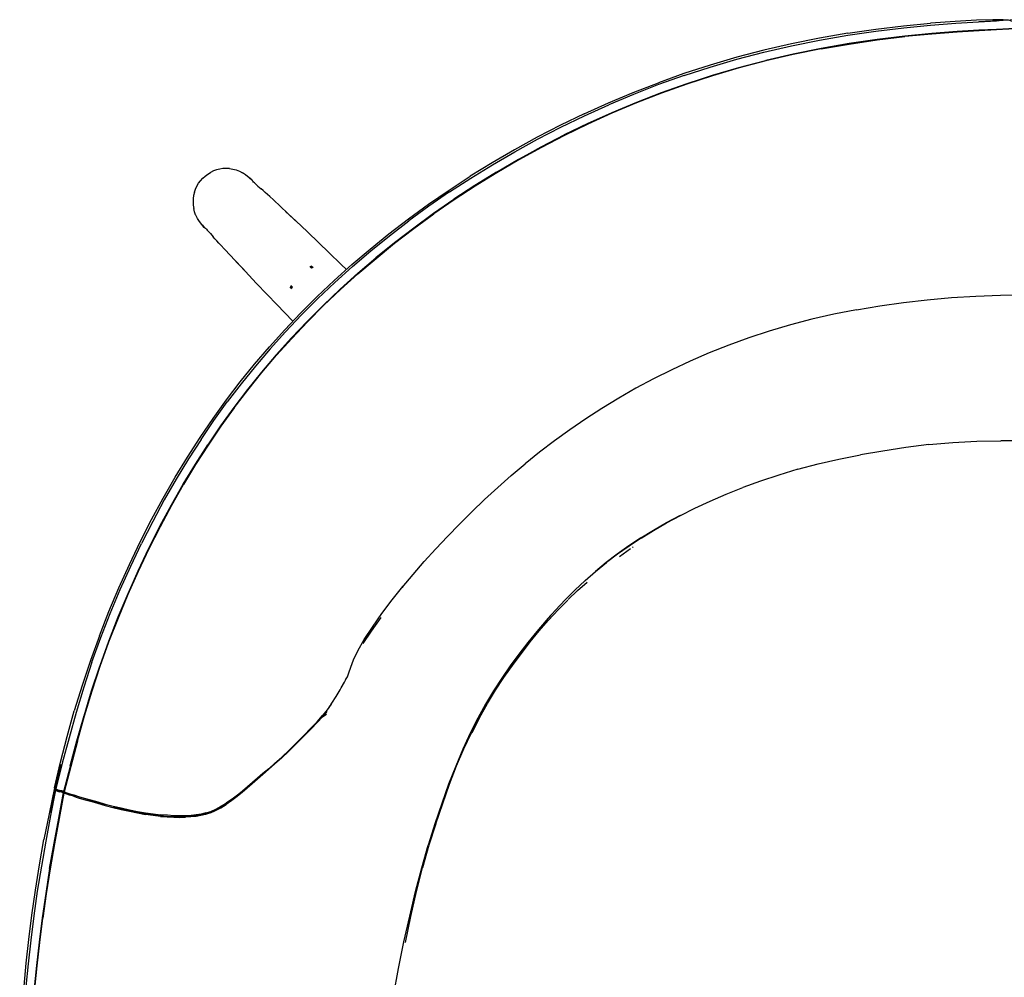
# Model space of a CAD drawing. Units: metres. Extents: x -0.007 to 0.596, y -0.325 to 0.24.
# Drawn here: x -0.003 to 0.289, y -0.044 to 0.24 of the extents above; entities that cross this region are included whole.
import ezdxf

# ---------------------------------------------------------------- set-up
doc = ezdxf.new("R2010")
doc.units = ezdxf.units.M
doc.header["$MEASUREMENT"] = 0

# ---------------------------------------------------------------- blocks, each defined once
blk = doc.blocks.new('f2ec3e17-3c0b-4ec7-891e-af679304bf30')
for p, q in [((0.28719, 0.23962), (0.28114, 0.23931)), ((0.04883, 0.18306), (0.04857, 0.18404)), ((0.09229, 0.16745), (0.08863, 0.171)), ((0.0835, 0.16634), (0.08295, 0.16686)), ((0.08365, 0.16642), (0.08311, 0.16694)), ((0.08338, 0.16707), (0.08393, 0.16655)), ((0.09229, 0.16745), (0.09379, 0.16599)), ((0.07767, 0.1603), (0.07715, 0.16084)), ((0.07781, 0.16057), (0.07728, 0.16111)), ((0.07736, 0.16127), (0.07788, 0.16073)), ((0.08024, 0.15309), (0.08512, 0.15796)), ((0.07323, 0.1556), (0.07797, 0.1507)), ((0.07751, 0.14571), (0.07302, 0.14071)), ((0.1747, 0.08098), (0.17792, 0.08336)), ((0.17801, 0.08435), (0.17792, 0.08444)), ((0.17869, 0.08369), (0.17853, 0.08384)), ((0.16924, 0.07795), (0.16912, 0.07786)), ((0.1595, 0.06825), (0.16228, 0.07091)), ((0.15867, 0.06746), (0.15874, 0.06739)), ((0.09585, 0.05026), (0.09679, 0.05216)), ((0.08798, 0.03526), (0.08662, 0.03364)), ((0.01403, 0.02642), (0.01611, 0.03387)), ((0.08512, 0.03205), (0.08668, 0.03393)), ((0.088, 0.03496), (0.08669, 0.03358)), ((0.01414, 0.02635), (0.01216, 0.01887)), ((0.0078, 0.01212), (0.00773, 0.01224)), ((0.00791, 0.01194), (0.00799, 0.01202)), ((0.05337, 0.00538), (0.05484, 0.00603)), ((0.05221, 0.00508), (0.05365, 0.00556)), ((0.00487, -0.01883), (0.00384, -0.02611))]:
    blk.add_line(p, q)
for points in [[(0.29076, 0.23939, 0), (0.29057, 0.23962, 0), (0.2899, 0.23981, 0), (0.28828, 0.23992, 0), (0.28523, 0.23991, 0), (0.28043, 0.23975, 0), (0.27415, 0.23941, 0), (0.26682, 0.23888, 0)], [(0.26685, 0.23833, 0), (0.27433, 0.2389, 0), (0.28101, 0.2393, 0), (0.28638, 0.23959, 0)], [(0.29374, 0.23992, 0), (0.29486, 0.23993, 0), (0.29374, 0.23992, 0), (0.29378, 0.23992, 0), (0.29252, 0.23989, 0), (0.2904, 0.2398, 0), (0.28638, 0.23959, 0)], [(0.2423, 0.23591, 0), (0.25063, 0.23713, 0), (0.25885, 0.23812, 0), (0.26682, 0.23888, 0)], [(0.24231, 0.23536, 0), (0.25065, 0.23658, 0), (0.25886, 0.23757, 0), (0.26685, 0.23833, 0)], [(0.28636, 0.23707, 0), (0.28117, 0.23679, 0), (0.27466, 0.23639, 0), (0.26721, 0.23583, 0), (0.25921, 0.23507, 0), (0.251, 0.23408, 0)], [(0.28636, 0.23704, 0), (0.28117, 0.23676, 0), (0.27465, 0.23636, 0), (0.26721, 0.2358, 0), (0.25921, 0.23504, 0)], [(0.29232, 0.23722, 0), (0.28998, 0.23711, 0), (0.28637, 0.23692, 0), (0.28118, 0.23665, 0), (0.27467, 0.23625, 0), (0.26722, 0.23569, 0), (0.25922, 0.23493, 0)], [(0.29486, 0.23743, 0), (0.2938, 0.23742, 0), (0.29232, 0.23736, 0), (0.28998, 0.23725, 0), (0.28636, 0.23707, 0)], [(0.28636, 0.23704, 0), (0.28998, 0.23722, 0), (0.29231, 0.23733, 0), (0.2938, 0.23739, 0), (0.29486, 0.23741, 0)], [(0.2423, 0.23591, 0), (0.23393, 0.23445, 0), (0.22562, 0.23278, 0), (0.21745, 0.23089, 0), (0.20942, 0.22879, 0), (0.20153, 0.22648, 0), (0.19379, 0.22397, 0), (0.1862, 0.22127, 0)], [(0.21748, 0.23033, 0), (0.22565, 0.23222, 0), (0.23395, 0.2339, 0), (0.24231, 0.23536, 0)], [(0.251, 0.23408, 0), (0.24269, 0.23286, 0), (0.23438, 0.23142, 0), (0.22614, 0.22975, 0), (0.21804, 0.22787, 0)], [(0.23438, 0.23139, 0), (0.24269, 0.23284, 0), (0.25099, 0.23406, 0), (0.25921, 0.23504, 0)], [(0.2344, 0.23128, 0), (0.24271, 0.23272, 0), (0.25101, 0.23394, 0), (0.25922, 0.23493, 0)], [(0.20226, 0.22346, 0), (0.21007, 0.22575, 0), (0.21803, 0.22784, 0), (0.22614, 0.22973, 0), (0.23438, 0.23139, 0)], [(0.2344, 0.23128, 0), (0.22616, 0.22961, 0), (0.21805, 0.22773, 0), (0.21009, 0.22564, 0)], [(0.17243, 0.21239, 0), (0.17968, 0.21544, 0), (0.18706, 0.21831, 0), (0.19459, 0.22099, 0), (0.20226, 0.22349, 0), (0.21008, 0.22578, 0), (0.21804, 0.22787, 0)], [(0.19385, 0.2234, 0), (0.20158, 0.22591, 0), (0.20946, 0.22822, 0), (0.21748, 0.23033, 0)], [(0.21009, 0.22564, 0), (0.20228, 0.22334, 0), (0.19461, 0.22085, 0)], [(0.20226, 0.22346, 0), (0.19459, 0.22096, 0), (0.18706, 0.21828, 0), (0.17968, 0.21541, 0), (0.17243, 0.21236, 0), (0.16532, 0.20915, 0), (0.15834, 0.20577, 0), (0.15151, 0.20224, 0), (0.14482, 0.19856, 0), (0.13828, 0.19474, 0)], [(0.19385, 0.2234, 0), (0.18626, 0.2207, 0), (0.17882, 0.21781, 0), (0.17151, 0.21474, 0)], [(0.16425, 0.21208, 0), (0.17143, 0.21532, 0), (0.17874, 0.21838, 0), (0.1862, 0.22127, 0)], [(0.19461, 0.22085, 0), (0.18709, 0.21816, 0), (0.17971, 0.21529, 0), (0.17246, 0.21225, 0), (0.16536, 0.20903, 0)], [(0.14367, 0.20084, 0), (0.15042, 0.20455, 0), (0.15731, 0.2081, 0), (0.16434, 0.21151, 0), (0.17151, 0.21474, 0)], [(0.16425, 0.21208, 0), (0.15721, 0.20868, 0), (0.15031, 0.20512, 0), (0.14355, 0.20142, 0), (0.13694, 0.19758, 0), (0.1305, 0.1936, 0)], [(0.17243, 0.21239, 0), (0.16532, 0.20918, 0), (0.15835, 0.2058, 0)], [(0.16536, 0.20903, 0), (0.15838, 0.20565, 0), (0.15155, 0.20212, 0), (0.14486, 0.19844, 0), (0.13832, 0.19463, 0)], [(0.13828, 0.19477, 0), (0.14482, 0.19859, 0), (0.15151, 0.20227, 0), (0.15835, 0.2058, 0)], [(0.12436, 0.18893, 0), (0.13064, 0.19303, 0), (0.13708, 0.197, 0), (0.14367, 0.20084, 0)], [(0.0592, 0.19585, 0), (0.05823, 0.1959, 0), (0.05725, 0.19585, 0), (0.05629, 0.19571, 0), (0.05535, 0.19547, 0), (0.05443, 0.19515, 0), (0.05355, 0.19473, 0)], [(0.0592, 0.19585, 0), (0.06017, 0.1957, 0), (0.06114, 0.19544, 0), (0.0621, 0.19508, 0), (0.06304, 0.1946, 0)], [(0.04953, 0.19065, 0), (0.05002, 0.19149, 0), (0.0506, 0.19226, 0), (0.05125, 0.19298, 0), (0.05196, 0.19362, 0)], [(0.05196, 0.19362, 0), (0.05272, 0.19423, 0), (0.05355, 0.19473, 0)], [(0.06758, 0.19068, 0), (0.06719, 0.19102, 0), (0.06685, 0.19133, 0), (0.06657, 0.19161, 0), (0.06633, 0.19188, 0), (0.06612, 0.19212, 0), (0.06594, 0.19234, 0), (0.06509, 0.19309, 0), (0.06577, 0.19252, 0), (0.06495, 0.19325, 0), (0.06406, 0.19393, 0), (0.06395, 0.19403, 0), (0.06304, 0.1946, 0)], [(0.0954, 0.16744, 0), (0.10081, 0.17204, 0), (0.10639, 0.17656, 0), (0.11215, 0.18098, 0), (0.11809, 0.1853, 0), (0.12421, 0.18951, 0), (0.1305, 0.1936, 0)], [(0.13828, 0.19474, 0), (0.13189, 0.19079, 0), (0.12567, 0.18673, 0), (0.11962, 0.18255, 0)], [(0.13832, 0.19463, 0), (0.13194, 0.19068, 0), (0.12572, 0.18662, 0), (0.11967, 0.18244, 0)], [(0.13828, 0.19477, 0), (0.13189, 0.19083, 0), (0.12567, 0.18676, 0)], [(0.04879, 0.18886, 0), (0.04912, 0.18978, 0), (0.04953, 0.19065, 0)], [(0.06758, 0.19068, 0), (0.06803, 0.19029, 0), (0.06855, 0.18985, 0)], [(0.07117, 0.18755, 0), (0.07043, 0.18823, 0), (0.06976, 0.18882, 0), (0.06913, 0.18936, 0), (0.06855, 0.18985, 0)], [(0.04879, 0.18886, 0), (0.04856, 0.18792, 0), (0.04841, 0.18696, 0), (0.04837, 0.18598, 0), (0.04842, 0.18501, 0), (0.04857, 0.18404, 0)], [(0.07117, 0.18755, 0), (0.07216, 0.18661, 0), (0.07424, 0.18465, 0)], [(0.09716, 0.16485, 0), (0.10251, 0.16942, 0), (0.10803, 0.17391, 0), (0.11373, 0.17829, 0), (0.11961, 0.18258, 0), (0.12567, 0.18676, 0)], [(0.12436, 0.18893, 0), (0.11825, 0.18472, 0), (0.11232, 0.1804, 0)], [(0.07424, 0.18465, 0), (0.07639, 0.18263, 0), (0.07937, 0.17984, 0), (0.07578, 0.18317, 0)], [(0.0497, 0.18111, 0), (0.04921, 0.18209, 0), (0.04914, 0.18213, 0), (0.04883, 0.18306, 0)], [(0.05114, 0.17913, 0), (0.0517, 0.17845, 0), (0.05097, 0.17927, 0), (0.0503, 0.18016, 0), (0.0497, 0.18111, 0)], [(0.08863, 0.171, 0), (0.08568, 0.17384, 0), (0.08227, 0.1771, 0), (0.0788, 0.18035, 0), (0.07578, 0.18317, 0)], [(0.09722, 0.16471, 0), (0.10257, 0.16928, 0), (0.10809, 0.17376, 0), (0.11379, 0.17815, 0), (0.11967, 0.18244, 0)], [(0.11962, 0.18255, 0), (0.11373, 0.17826, 0), (0.10803, 0.17387, 0), (0.10251, 0.16939, 0)], [(0.05235, 0.17789, 0), (0.0521, 0.1781, 0), (0.05188, 0.17828, 0), (0.05114, 0.17913, 0)], [(0.0956, 0.16686, 0), (0.10099, 0.17146, 0), (0.10657, 0.17598, 0), (0.11232, 0.1804, 0)], [(0.05235, 0.17789, 0), (0.05261, 0.17765, 0), (0.05289, 0.17737, 0), (0.0532, 0.17703, 0), (0.05354, 0.17664, 0)], [(0.05354, 0.17664, 0), (0.05393, 0.17619, 0), (0.05437, 0.17567, 0)], [(0.056, 0.17379, 0), (0.0554, 0.17446, 0), (0.05486, 0.17509, 0), (0.05437, 0.17567, 0)], [(0.05761, 0.17207, 0), (0.05668, 0.17305, 0), (0.056, 0.17379, 0)], [(0.06159, 0.16783, 0), (0.05957, 0.16998, 0), (0.05761, 0.17207, 0)], [(0.087, 0.15541, 0), (0.09199, 0.16016, 0), (0.09716, 0.16482, 0), (0.10251, 0.16939, 0)], [(0.06159, 0.16783, 0), (0.06439, 0.16485, 0), (0.06106, 0.16844, 0), (0.06387, 0.16542, 0)], [(0.0954, 0.16744, 0), (0.09017, 0.16274, 0), (0.08512, 0.15796, 0)], [(0.0956, 0.16686, 0), (0.09038, 0.16216, 0), (0.08534, 0.15738, 0)], [(0.07323, 0.1556, 0), (0.07038, 0.15854, 0), (0.06712, 0.16195, 0), (0.06387, 0.16542, 0)], [(0.07751, 0.14571, 0), (0.08217, 0.15062, 0), (0.08699, 0.15545, 0), (0.09199, 0.16019, 0), (0.09716, 0.16485, 0)], [(0.08224, 0.15048, 0), (0.08706, 0.15531, 0), (0.09205, 0.16005, 0), (0.09722, 0.16471, 0)], [(0.24493, 0.15408, 0), (0.25178, 0.15524, 0), (0.25876, 0.15622, 0), (0.26584, 0.15701, 0), (0.27302, 0.15764, 0), (0.28026, 0.15808, 0), (0.28755, 0.15835, 0), (0.29486, 0.15843, 0), (0.30217, 0.15835, 0), (0.30945, 0.15808, 0)], [(0.087, 0.15541, 0), (0.08217, 0.15058, 0), (0.07752, 0.14567, 0), (0.07302, 0.14067, 0)], [(0.07577, 0.14756, 0), (0.08047, 0.15251, 0), (0.08534, 0.15738, 0)], [(0.05429, 0.1219, 0), (0.05826, 0.12738, 0), (0.06236, 0.13274, 0), (0.0666, 0.13797, 0), (0.07099, 0.1431, 0), (0.07553, 0.14814, 0), (0.08024, 0.15309, 0)], [(0.24493, 0.15408, 0), (0.23822, 0.15276, 0), (0.23168, 0.15125, 0), (0.22529, 0.14958, 0), (0.21906, 0.14774, 0)], [(0.08224, 0.15048, 0), (0.07759, 0.14557, 0), (0.07309, 0.14057, 0)], [(0.07577, 0.14756, 0), (0.07123, 0.14252, 0), (0.06685, 0.13739, 0), (0.06262, 0.13216, 0), (0.05853, 0.12681, 0)], [(0.21906, 0.14774, 0), (0.21298, 0.14575, 0), (0.20706, 0.1436, 0), (0.20129, 0.1413, 0)], [(0.07302, 0.14071, 0), (0.06868, 0.13562, 0), (0.0645, 0.13043, 0), (0.06045, 0.12513, 0), (0.05653, 0.11969, 0), (0.05273, 0.1141, 0), (0.04905, 0.10835, 0), (0.04546, 0.10243, 0), (0.04198, 0.09631, 0)], [(0.06053, 0.12499, 0), (0.06458, 0.1303, 0), (0.06876, 0.13548, 0), (0.07309, 0.14057, 0)], [(0.07302, 0.14067, 0), (0.06869, 0.13558, 0), (0.0645, 0.13039, 0)], [(0.20129, 0.1413, 0), (0.19566, 0.13887, 0), (0.19016, 0.1363, 0)], [(0.19016, 0.1363, 0), (0.1848, 0.13361, 0), (0.17956, 0.1308, 0), (0.17446, 0.12788, 0)], [(0.0645, 0.13039, 0), (0.06046, 0.12509, 0), (0.05654, 0.11965, 0), (0.05274, 0.11406, 0)], [(0.05074, 0.11569, 0), (0.05458, 0.12132, 0), (0.05853, 0.12681, 0)], [(0.17446, 0.12788, 0), (0.1695, 0.12485, 0), (0.16467, 0.12173, 0)], [(0.06053, 0.12499, 0), (0.05662, 0.11955, 0), (0.05282, 0.11397, 0), (0.04914, 0.10822, 0), (0.04556, 0.10229, 0)], [(0.04307, 0.10448, 0), (0.0467, 0.11046, 0), (0.05044, 0.11626, 0), (0.05429, 0.1219, 0)], [(0.16467, 0.12173, 0), (0.15998, 0.11852, 0), (0.15543, 0.11523, 0), (0.15102, 0.11187, 0), (0.14676, 0.10845, 0)], [(0.03213, 0.07679, 0), (0.03531, 0.08347, 0), (0.0386, 0.08996, 0), (0.04199, 0.09627, 0), (0.04547, 0.10239, 0), (0.04906, 0.10831, 0), (0.05274, 0.11406, 0)], [(0.05074, 0.11569, 0), (0.04701, 0.10989, 0), (0.04339, 0.10392, 0), (0.03987, 0.09776, 0), (0.03645, 0.0914, 0), (0.03312, 0.08485, 0)], [(0.26636, 0.11414, 0), (0.25946, 0.11326, 0), (0.25269, 0.11223, 0), (0.24609, 0.11109, 0)], [(0.26636, 0.11414, 0), (0.27338, 0.11479, 0), (0.28049, 0.11516, 0), (0.28766, 0.1153, 0)], [(0.30205, 0.11517, 0), (0.29486, 0.11529, 0), (0.28766, 0.1153, 0)], [(0.22756, 0.10684, 0), (0.2335, 0.10841, 0), (0.23968, 0.10982, 0), (0.24609, 0.11109, 0)], [(0.12732, 0.09062, 0), (0.13098, 0.09426, 0), (0.13474, 0.09786, 0), (0.13862, 0.10144, 0), (0.14263, 0.10497, 0), (0.14676, 0.10845, 0)], [(0.22756, 0.10684, 0), (0.22187, 0.10513, 0), (0.21642, 0.10332, 0), (0.21124, 0.10141, 0)], [(0.02625, 0.06287, 0), (0.02917, 0.06987, 0), (0.03222, 0.0767, 0), (0.0354, 0.08338, 0), (0.03869, 0.08988, 0), (0.04208, 0.09618, 0), (0.04556, 0.10229, 0)], [(0.02643, 0.07175, 0), (0.02954, 0.07865, 0), (0.03276, 0.08539, 0), (0.0361, 0.09194, 0), (0.03954, 0.09831, 0), (0.04307, 0.10448, 0)], [(0.19272, 0.09316, 0), (0.19702, 0.0953, 0), (0.20154, 0.0974, 0), (0.20627, 0.09944, 0), (0.21124, 0.10141, 0)], [(0.0353, 0.08351, 0), (0.03859, 0.09001, 0), (0.04198, 0.09631, 0)], [(0.11053, 0.07212, 0), (0.11033, 0.07179, 0), (0.11357, 0.07567, 0), (0.11688, 0.07948, 0), (0.12028, 0.08323, 0), (0.12375, 0.08694, 0), (0.12732, 0.09062, 0)], [(0.18102, 0.0865, 0), (0.18474, 0.08881, 0), (0.18864, 0.09107, 0), (0.19274, 0.09328, 0)], [(0.18113, 0.08643, 0), (0.18481, 0.08873, 0), (0.18866, 0.09097, 0), (0.19272, 0.09316, 0)], [(0.01843, 0.0497, 0), (0.02107, 0.057, 0), (0.02387, 0.06418, 0), (0.02682, 0.07123, 0), (0.02991, 0.07812, 0), (0.03312, 0.08485, 0)], [(0.18102, 0.0865, 0), (0.17745, 0.08413, 0), (0.17403, 0.0817, 0), (0.17075, 0.0792, 0)], [(0.18113, 0.08643, 0), (0.17756, 0.08406, 0), (0.17411, 0.08166, 0), (0.1708, 0.0792, 0)], [(0.0353, 0.08351, 0), (0.03212, 0.07683, 0), (0.02906, 0.06999, 0), (0.02613, 0.063, 0), (0.02336, 0.05587, 0)], [(0.16147, 0.07105, 0), (0.1645, 0.07388, 0), (0.16759, 0.07661, 0), (0.17075, 0.0792, 0), (0.16759, 0.0766, 0), (0.1708, 0.0792, 0)], [(0.03213, 0.07679, 0), (0.02907, 0.06995, 0), (0.02615, 0.06295, 0), (0.02337, 0.05583, 0), (0.02077, 0.04859, 0)], [(0.16215, 0.0708, 0), (0.16228, 0.07091, 0), (0.16514, 0.07341, 0)], [(0.02065, 0.05749, 0), (0.02347, 0.06469, 0), (0.02643, 0.07175, 0)], [(0.09591, 0.05042, 0), (0.09717, 0.05312, 0), (0.09906, 0.0564, 0), (0.1015, 0.06012, 0), (0.10432, 0.0641, 0), (0.10738, 0.06815, 0), (0.11053, 0.07212, 0)], [(0.16147, 0.07105, 0), (0.1585, 0.06811, 0), (0.16151, 0.07108, 0), (0.15857, 0.06816, 0)], [(0.15857, 0.06816, 0), (0.15569, 0.06513, 0), (0.15285, 0.062, 0)], [(0.15366, 0.06216, 0), (0.15649, 0.06521, 0), (0.15934, 0.06811, 0)], [(0.01414, 0.02635, 0), (0.01622, 0.0338, 0), (0.01845, 0.04119, 0), (0.02087, 0.04851, 0), (0.02347, 0.05575, 0), (0.02625, 0.06287, 0)], [(0.104, 0.06292, 0), (0.10113, 0.05894, 0), (0.09867, 0.05528, 0)], [(0.13797, 0.04143, 0), (0.14047, 0.04517, 0), (0.14303, 0.04878, 0), (0.14563, 0.05231, 0), (0.14825, 0.05573, 0), (0.15091, 0.059, 0), (0.15366, 0.06216, 0)], [(0.15422, 0.06351, 0), (0.15295, 0.06207, 0), (0.1502, 0.05884, 0), (0.14752, 0.05553, 0)], [(0.02065, 0.05749, 0), (0.01799, 0.05018, 0), (0.0155, 0.04277, 0), (0.01321, 0.03527, 0)], [(0.02336, 0.05587, 0), (0.02075, 0.04863, 0), (0.01832, 0.04131, 0), (0.01609, 0.03391, 0)], [(0.14752, 0.05553, 0), (0.14489, 0.05212, 0), (0.14231, 0.0486, 0)], [(0.01843, 0.0497, 0), (0.01599, 0.04232, 0), (0.01374, 0.03486, 0)], [(0.09357, 0.04454, 0), (0.0941, 0.04543, 0), (0.09452, 0.04653, 0), (0.09509, 0.04824, 0), (0.09591, 0.05042, 0)], [(0.01611, 0.03387, 0), (0.01834, 0.04127, 0), (0.02077, 0.04859, 0)], [(0.14231, 0.0486, 0), (0.1398, 0.04499, 0), (0.13737, 0.04123, 0)], [(0.08928, 0.0373, 0), (0.08944, 0.03754, 0), (0.09076, 0.03953, 0), (0.09196, 0.04154, 0), (0.09228, 0.0421, 0), (0.09328, 0.04379, 0), (0.09385, 0.045, 0)], [(0.13102, 0.02883, 0), (0.13327, 0.03329, 0), (0.13557, 0.03748, 0), (0.13797, 0.04143, 0)], [(0.13737, 0.04123, 0), (0.13501, 0.03728, 0), (0.13273, 0.0331, 0)], [(0.00736, 0.01249, 0), (0.00915, 0.02012, 0), (0.01109, 0.02772, 0), (0.01321, 0.03527, 0)], [(0.08928, 0.0373, 0), (0.08806, 0.03566, 0), (0.08661, 0.03381, 0), (0.08586, 0.03295, 0)], [(0.08935, 0.03742, 0), (0.08928, 0.0373, 0), (0.08863, 0.03644, 0)], [(0.01374, 0.03486, 0), (0.01165, 0.02735, 0), (0.00966, 0.0198, 0), (0.00773, 0.01224, 0)], [(0.01202, 0.01899, 0), (0.014, 0.02647, 0), (0.01609, 0.03391, 0)], [(0.08333, 0.02997, 0), (0.08515, 0.03183, 0), (0.08675, 0.0335, 0), (0.08793, 0.03436, 0)], [(0.13273, 0.0331, 0), (0.1305, 0.02867, 0), (0.12831, 0.02396, 0), (0.12617, 0.01894, 0), (0.12409, 0.01357, 0)], [(0.08333, 0.02997, 0), (0.08126, 0.02787, 0), (0.07902, 0.02565, 0), (0.07674, 0.02342, 0), (0.07454, 0.02135, 0)], [(0.08512, 0.03205, 0), (0.0833, 0.03015, 0), (0.08125, 0.02807, 0)], [(0.01216, 0.01887, 0), (0.01023, 0.01137, 0), (0.01012, 0.01144, 0), (0.01205, 0.01894, 0), (0.01403, 0.02642, 0)], [(0.07263, 0.0198, 0), (0.07464, 0.02162, 0), (0.07681, 0.02368, 0), (0.07905, 0.02587, 0), (0.08125, 0.02807, 0)], [(0.12644, 0.01903, 0), (0.12862, 0.02408, 0), (0.13086, 0.02878, 0)], [(0.07454, 0.02135, 0), (0.07254, 0.01952, 0), (0.07072, 0.01791, 0), (0.06903, 0.01645, 0)], [(0.00612, 0.00517, 0), (0.00758, 0.01226, 0), (0.00933, 0.01945, 0)], [(0.01202, 0.01899, 0), (0.01008, 0.01149, 0), (0.00979, 0.01155, 0), (0.0095, 0.01161, 0), (0.00921, 0.01168, 0), (0.00892, 0.01176, 0)], [(0.07263, 0.0198, 0), (0.07079, 0.01818, 0), (0.06908, 0.01672, 0), (0.06749, 0.01536, 0), (0.06597, 0.01406, 0)], [(0.12028, 0.0019, 0), (0.12233, 0.00793, 0), (0.12437, 0.01364, 0), (0.12644, 0.01903, 0)], [(0.06903, 0.01645, 0), (0.06745, 0.01508, 0), (0.06593, 0.01375, 0), (0.06445, 0.01245, 0), (0.06295, 0.01118, 0), (0.06142, 0.00994, 0)], [(0.00736, 0.01249, 0), (0.00572, 0.00487, 0), (0.00423, -0.00274, 0)], [(0.00766, 0.01187, 0), (0.00764, 0.01185, 0), (0.00619, 0.00431, 0), (0.00478, -0.00322, 0)], [(0.00744, 0.0114, 0), (0.00763, 0.01231, 0), (0.00778, 0.01293, 0)], [(0.00764, 0.01185, 0), (0.00767, 0.01183, 0), (0.00773, 0.01179, 0)], [(0.00777, 0.01194, 0), (0.00771, 0.0119, 0), (0.00766, 0.01187, 0)], [(0.00766, 0.01187, 0), (0.0077, 0.01188, 0), (0.00776, 0.01188, 0)], [(0.00783, 0.01198, 0), (0.00777, 0.01194, 0), (0.0077, 0.01189, 0), (0.00775, 0.01193, 0)], [(0.00776, 0.01225, 0), (0.00774, 0.01225, 0), (0.00773, 0.01224, 0)], [(0.00773, 0.01224, 0), (0.00775, 0.01221, 0), (0.00782, 0.01217, 0), (0.00794, 0.01212, 0)], [(0.00773, 0.01179, 0), (0.00786, 0.01173, 0), (0.00804, 0.01166, 0), (0.00828, 0.01157, 0), (0.00855, 0.01147, 0), (0.00883, 0.01138, 0)], [(0.00789, 0.01202, 0), (0.00787, 0.01201, 0), (0.00775, 0.01193, 0)], [(0.00783, 0.01198, 0), (0.00775, 0.01193, 0), (0.00777, 0.01194, 0)], [(0.00791, 0.01188, 0), (0.00783, 0.01188, 0), (0.00776, 0.01188, 0)], [(0.0078, 0.01212, 0), (0.00783, 0.01206, 0), (0.00787, 0.01201, 0), (0.00788, 0.01199, 0)], [(0.00794, 0.01196, 0), (0.00788, 0.01199, 0), (0.00783, 0.01195, 0)], [(0.00795, 0.01211, 0), (0.00794, 0.01207, 0), (0.00791, 0.01194, 0), (0.00787, 0.01193, 0)], [(0.00791, 0.01209, 0), (0.00791, 0.01188, 0), (0.00788, 0.01173, 0)], [(0.00803, 0.01205, 0), (0.00802, 0.01204, 0), (0.00798, 0.01203, 0), (0.00793, 0.01202, 0), (0.00789, 0.01202, 0)], [(0.00795, 0.01211, 0), (0.00794, 0.01207, 0), (0.00791, 0.01188, 0)], [(0.00794, 0.01212, 0), (0.00813, 0.01204, 0), (0.00836, 0.01195, 0)], [(0.00794, 0.01196, 0), (0.00804, 0.01192, 0), (0.00821, 0.01185, 0), (0.00842, 0.01177, 0), (0.00867, 0.01168, 0)], [(0.00795, 0.01198, 0), (0.00799, 0.01202, 0), (0.00803, 0.01205, 0), (0.00801, 0.0121, 0)], [(0.00803, 0.01205, 0), (0.00797, 0.012, 0), (0.00802, 0.01204, 0)], [(0.00836, 0.01195, 0), (0.00863, 0.01185, 0), (0.00892, 0.01176, 0)], [(0.01012, 0.01126, 0), (0.01016, 0.01131, 0), (0.00984, 0.01137, 0), (0.00954, 0.01144, 0), (0.00923, 0.01151, 0), (0.00894, 0.01159, 0), (0.00867, 0.01168, 0)], [(0.06597, 0.01406, 0), (0.0645, 0.0128, 0), (0.06303, 0.01157, 0), (0.06152, 0.01036, 0), (0.05993, 0.00918, 0), (0.05831, 0.00806, 0)], [(0.12409, 0.01357, 0), (0.12204, 0.00787, 0), (0.12001, 0.00185, 0), (0.11803, -0.00449, 0)], [(0.00591, -0.01135, 0), (0.0072, -0.0039, 0), (0.00858, 0.00359, 0), (0.01, 0.01111, 0), (0.01003, 0.01106, 0), (0.00861, 0.00355, 0), (0.00723, -0.00395, 0), (0.00593, -0.01139, 0)], [(0.01003, 0.01106, 0), (0.01015, 0.01099, 0), (0.00873, 0.00348, 0)], [(0.00971, 0.01116, 0), (0.00941, 0.01123, 0), (0.00912, 0.0113, 0), (0.00883, 0.01138, 0)], [(0.01004, 0.01116, 0), (0.01, 0.01111, 0), (0.00971, 0.01116, 0)], [(0.01004, 0.01116, 0), (0.01008, 0.01121, 0), (0.01012, 0.01126, 0)], [(0.0101, 0.01144, 0), (0.01008, 0.01149, 0), (0.01012, 0.0114, 0), (0.01014, 0.01135, 0)], [(0.01019, 0.01126, 0), (0.01016, 0.01131, 0), (0.01014, 0.01135, 0)], [(0.01295, 0.01004, 0), (0.0118, 0.0104, 0), (0.01095, 0.01068, 0), (0.01043, 0.01087, 0), (0.01015, 0.01099, 0)], [(0.01307, 0.01025, 0), (0.01195, 0.01061, 0), (0.01112, 0.01088, 0), (0.0106, 0.01107, 0), (0.01031, 0.01118, 0), (0.01019, 0.01126, 0)], [(0.01023, 0.01137, 0), (0.01051, 0.01125, 0), (0.01104, 0.01106, 0), (0.01188, 0.01079, 0), (0.01303, 0.01042, 0), (0.01446, 0.00999, 0), (0.01614, 0.00948, 0), (0.01805, 0.00893, 0), (0.02015, 0.00834, 0)], [(0.01295, 0.01004, 0), (0.01437, 0.0096, 0), (0.01606, 0.0091, 0)], [(0.01803, 0.00877, 0), (0.01614, 0.00932, 0), (0.01448, 0.00982, 0), (0.01307, 0.01025, 0)], [(0.01606, 0.0091, 0), (0.01797, 0.00854, 0), (0.02006, 0.00795, 0), (0.02231, 0.00734, 0)], [(0.0247, 0.00697, 0), (0.02236, 0.00757, 0), (0.02012, 0.00818, 0), (0.01803, 0.00877, 0)], [(0.06142, 0.00994, 0), (0.05982, 0.00874, 0), (0.05819, 0.00762, 0)], [(0.02015, 0.00834, 0), (0.02239, 0.00773, 0), (0.02473, 0.00713, 0), (0.02713, 0.00656, 0), (0.02956, 0.00602, 0)], [(0.02231, 0.00734, 0), (0.02466, 0.00673, 0), (0.02708, 0.00614, 0), (0.02951, 0.00558, 0), (0.03193, 0.00508, 0), (0.03429, 0.00465, 0)], [(0.0247, 0.00697, 0), (0.0271, 0.00637, 0), (0.02953, 0.00582, 0), (0.03194, 0.00532, 0)], [(0.02956, 0.00602, 0), (0.03196, 0.00554, 0), (0.03431, 0.00513, 0), (0.03657, 0.00481, 0), (0.03872, 0.00456, 0)], [(0.05353, 0.00513, 0), (0.05501, 0.00578, 0), (0.05657, 0.00662, 0), (0.05819, 0.00762, 0)], [(0.05365, 0.00556, 0), (0.05514, 0.00621, 0), (0.0567, 0.00706, 0), (0.05831, 0.00806, 0)], [(0.05484, 0.00603, 0), (0.0564, 0.00687, 0), (0.05801, 0.00787, 0), (0.05813, 0.00795, 0)], [(0.0564, 0.00687, 0), (0.05648, 0.00692, 0), (0.05801, 0.00787, 0), (0.05809, 0.00792, 0)], [(0.0567, 0.00706, 0), (0.05663, 0.00701, 0), (0.05655, 0.00696, 0), (0.05648, 0.00692, 0), (0.05809, 0.00792, 0)], [(0.05831, 0.00806, 0), (0.05824, 0.00802, 0), (0.0567, 0.00706, 0)], [(0.00873, 0.00348, 0), (0.00735, -0.00401, 0), (0.00605, -0.01145, 0), (0.00487, -0.01883, 0)], [(0.03194, 0.00532, 0), (0.03429, 0.0049, 0), (0.03654, 0.00456, 0), (0.03867, 0.00431, 0), (0.0407, 0.00414, 0), (0.04261, 0.00404, 0), (0.04439, 0.00401, 0), (0.04606, 0.00405, 0), (0.04764, 0.00415, 0), (0.04913, 0.00432, 0), (0.05056, 0.00456, 0), (0.05196, 0.0049, 0), (0.05337, 0.00538, 0)], [(0.03871, 0.00406, 0), (0.03656, 0.00431, 0), (0.03429, 0.00465, 0)], [(0.03871, 0.00406, 0), (0.04075, 0.00389, 0), (0.04268, 0.00379, 0), (0.04448, 0.00375, 0), (0.04616, 0.00379, 0)], [(0.04451, 0.00424, 0), (0.0427, 0.00428, 0), (0.04077, 0.00439, 0), (0.03872, 0.00456, 0)], [(0.04782, 0.00435, 0), (0.04621, 0.00426, 0), (0.04451, 0.00424, 0)], [(0.05353, 0.00513, 0), (0.05211, 0.00465, 0), (0.0507, 0.0043, 0), (0.04926, 0.00406, 0), (0.04775, 0.00389, 0), (0.04616, 0.00379, 0)], [(0.05221, 0.00508, 0), (0.05079, 0.00474, 0), (0.04934, 0.00451, 0), (0.04782, 0.00435, 0)], [(0.12028, 0.0019, 0), (0.11824, -0.00443, 0), (0.1163, -0.01112, 0)], [(-0.00023, -0.0324, 0), (0.00066, -0.02517, 0), (0.0017, -0.01779, 0), (0.00289, -0.0103, 0), (0.00423, -0.00274, 0)], [(0.00478, -0.00322, 0), (0.00345, -0.01069, 0), (0.00225, -0.0181, 0), (0.0012, -0.02542, 0), (0.0003, -0.03258, 0), (-0.00047, -0.03955, 0)], [(0.10926, -0.04096, 0), (0.11086, -0.03311, 0), (0.11254, -0.0255, 0), (0.11429, -0.01817, 0), (0.11612, -0.01116, 0), (0.11803, -0.00449, 0)], [(0.00593, -0.01139, 0), (0.00476, -0.01877, 0), (0.00373, -0.02605, 0), (0.00284, -0.03319, 0), (0.00208, -0.04012, 0)], [(0.00591, -0.01135, 0), (0.00473, -0.01873, 0), (0.0037, -0.02601, 0)], [(0.11131, -0.03326, 0), (0.11289, -0.02558, 0), (0.11453, -0.01817, 0), (0.1163, -0.01112, 0)], [(0.0037, -0.02601, 0), (0.00282, -0.03315, 0), (0.00206, -0.04008, 0)], [(0.0022, -0.04018, 0), (0.00296, -0.03325, 0), (0.00384, -0.02611, 0)], [(-0.00168, -0.04618, 0), (-0.00101, -0.03942, 0), (-0.00023, -0.0324, 0)], [(-0.00047, -0.03955, 0), (-0.00113, -0.04625, 0), (-0.00169, -0.05264, 0), (-0.00218, -0.05868, 0), (-0.0026, -0.06432, 0), (-0.00297, -0.06953, 0)], [(-0.00027, -0.07006, 0), (0.00009, -0.06486, 0), (0.00051, -0.05924, 0), (0.00099, -0.05322, 0), (0.00155, -0.04686, 0), (0.0022, -0.04018, 0)], [(0.00206, -0.04008, 0), (0.00141, -0.04676, 0), (0.00085, -0.05313, 0), (0.00036, -0.05914, 0), (-0.00005, -0.06477, 0)], [(-0.00002, -0.06481, 0), (0.00039, -0.05918, 0), (0.00087, -0.05317, 0), (0.00143, -0.0468, 0), (0.00208, -0.04012, 0)], [(0.10482, -0.06589, 0), (0.10624, -0.05734, 0), (0.10772, -0.04904, 0), (0.10926, -0.04096, 0)]]:
    blk.add_polyline3d(points)

msp = doc.modelspace()

# ---------------------------------------------------------------- block references
msp.add_blockref('f2ec3e17-3c0b-4ec7-891e-af679304bf30', (0, 0))

doc.saveas('drawing.dxf')
